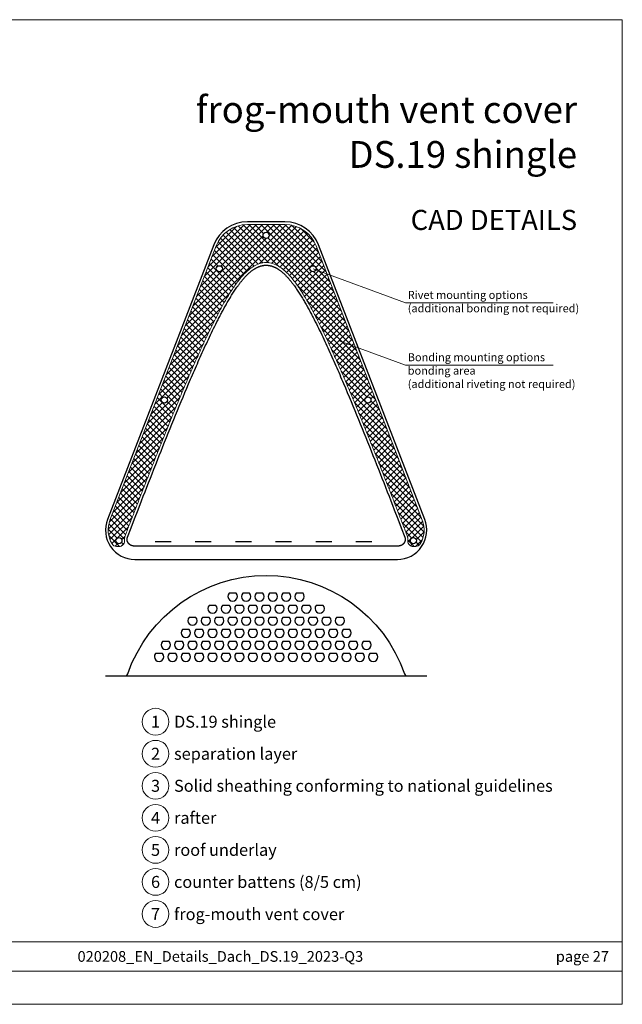
# Model space of a CAD drawing. Units: millimetres. Extents: x -19674 to 50359, y 0 to 4832.
# Drawn here: x 30193 to 30643, y 0 to 735 of the extents above; entities that cross this region are included whole.
import ezdxf
from ezdxf.enums import TextEntityAlignment as Align

# ---------------------------------------------------------------- set-up
doc = ezdxf.new("R2010")
doc.units = ezdxf.units.MM
doc.linetypes.add('Trennlage', pattern=[30, 12, -18])
for name, color, linetype, lineweight, true_color in [('01_PREFA-Dachprodukt', 7, 'Continuous', 25, 0xe1000f), ('06_Dichtung', 7, 'Continuous', 15, 0x8296a0), ('08_Bemassung', 7, 'Continuous', 5, 0x505f69), ('10_Blattrahmen', 7, 'Continuous', 20, 0x000000), ('99_Text_1_DE', 7, 'Continuous', 25, 0xe1000f), ('99_Text_3_DE', 7, 'Continuous', 5, 0x505f69)]:
    doc.layers.add(name, color=color, linetype=linetype, lineweight=lineweight, true_color=true_color)
doc.layers.add('99_Text_2_DE', color=7, linetype='Continuous')
doc.styles.add('Arial', font='arial.ttf')
doc.styles.add('PREFA_Standard', font='arial.ttf', dxfattribs={"height": 20})

# ---------------------------------------------------------------- blocks, each defined once
blk = doc.blocks.new('A$C303698f2')
at = {"layer": '10_Blattrahmen'}
for p, q in [((666.01, -440.96), (28.02, -440.96)), ((28.02, -455.06), (666.01, -455.06))]:
    blk.add_line(p, q, dxfattribs=at)
blk.add_lwpolyline([(666.01, -470.92), (666.01, 0), (0, 0), (0, -470.92)], close=True, dxfattribs=at)

msp = doc.modelspace()

# ---------------------------------------------------------------- hatches: boundary and pattern name
at = {"layer": '06_Dichtung'}
h = msp.add_hatch(dxfattribs=at)
h.set_pattern_fill('ANSI37', color=256, angle=-1e-14, style=0)
h.paths.add_polyline_path([(30414.211, 566.107, 0.3096697), (30390.899, 582.077), (30376.899, 582.077), (30362.899, 582.077, 0.3096697), (30339.587, 566.107), (30260.249, 361.301, 0.2328164), (30261.8, 343.702, 0.2621192), (30265.22, 341.777), (30267.115, 341.777, 0.4142138), (30271.115, 345.777), (30271.115, 346.077), (30271.073, 346.374), (30271.039, 346.875), (30271.043, 347.378), (30271.084, 347.878), (30271.161, 348.373), (30271.274, 348.86), (30271.408, 349.29), (30271.495, 349.524), (30271.882, 350.531), (30272.27, 351.539), (30272.657, 352.547), (30273.045, 353.554), (30273.432, 354.562), (30273.82, 355.569), (30274.208, 356.577), (30274.596, 357.584), (30274.984, 358.592), (30275.373, 359.599), (30275.761, 360.607), (30276.15, 361.614), (30276.539, 362.621), (30276.928, 363.628), (30277.317, 364.636), (30277.706, 365.643), (30278.095, 366.65), (30278.485, 367.657), (30278.875, 368.664), (30279.265, 369.671), (30279.655, 370.677), (30280.045, 371.684), (30280.436, 372.691), (30280.826, 373.698), (30281.217, 374.704), (30281.608, 375.711), (30282, 376.717), (30282.391, 377.724), (30282.783, 378.73), (30283.174, 379.737), (30283.566, 380.743), (30283.958, 381.749), (30284.351, 382.755), (30284.743, 383.761), (30285.136, 384.767), (30285.529, 385.773), (30285.922, 386.779), (30286.315, 387.785), (30286.709, 388.79), (30287.103, 389.796), (30287.497, 390.801), (30287.891, 391.807), (30288.285, 392.812), (30288.68, 393.817), (30289.075, 394.823), (30289.47, 395.828), (30289.865, 396.833), (30290.261, 397.838), (30290.656, 398.842), (30291.052, 399.847), (30291.448, 400.852), (30291.845, 401.856), (30292.241, 402.861), (30292.638, 403.865), (30293.035, 404.87), (30293.433, 405.874), (30293.83, 406.878), (30294.228, 407.882), (30294.626, 408.886), (30295.025, 409.89), (30295.423, 410.893), (30295.822, 411.897), (30296.222, 412.901), (30296.621, 413.904), (30297.021, 414.907), (30297.421, 415.91), (30297.822, 416.914), (30298.222, 417.916), (30298.624, 418.919), (30299.025, 419.922), (30299.427, 420.924), (30299.829, 421.927), (30300.231, 422.929), (30300.634, 423.931), (30301.038, 424.933), (30301.441, 425.935), (30301.845, 426.937), (30302.249, 427.938), (30302.654, 428.94), (30303.059, 429.941), (30303.465, 430.942), (30303.871, 431.943), (30304.277, 432.944), (30304.684, 433.945), (30305.091, 434.945), (30305.499, 435.945), (30305.907, 436.945), (30306.315, 437.945), (30306.724, 438.945), (30307.134, 439.945), (30307.544, 440.944), (30307.954, 441.943), (30308.365, 442.942), (30308.776, 443.941), (30309.188, 444.94), (30309.6, 445.938), (30310.013, 446.936), (30310.426, 447.934), (30310.84, 448.932), (30311.254, 449.93), (30311.669, 450.927), (30312.084, 451.925), (30312.5, 452.922), (30312.917, 453.918), (30313.334, 454.915), (30313.751, 455.911), (30314.169, 456.907), (30314.588, 457.903), (30315.007, 458.899), (30315.427, 459.894), (30315.847, 460.889), (30316.269, 461.884), (30316.69, 462.879), (30317.113, 463.873), (30317.536, 464.868), (30317.96, 465.862), (30318.385, 466.855), (30318.811, 467.848), (30319.238, 468.842), (30319.665, 469.834), (30320.093, 470.827), (30320.522, 471.819), (30320.952, 472.811), (30321.384, 473.802), (30321.816, 474.793), (30322.249, 475.784), (30322.683, 476.775), (30323.118, 477.765), (30323.554, 478.755), (30323.991, 479.744), (30324.43, 480.733), (30324.869, 481.722), (30325.31, 482.71), (30325.752, 483.698), (30326.195, 484.685), (30326.639, 485.673), (30327.084, 486.659), (30327.531, 487.646), (30327.979, 488.632), (30328.429, 489.617), (30328.88, 490.602), (30329.332, 491.587), (30329.785, 492.571), (30330.24, 493.554), (30330.697, 494.537), (30331.155, 495.52), (30331.614, 496.502), (30332.075, 497.483), (30332.538, 498.464), (30333.003, 499.444), (30333.469, 500.423), (30333.937, 501.402), (30334.408, 502.379), (30334.88, 503.356), (30335.355, 504.332), (30335.831, 505.307), (30336.31, 506.28), (30336.792, 507.253), (30337.276, 508.224), (30337.762, 509.195), (30338.251, 510.164), (30338.742, 511.132), (30339.236, 512.098), (30339.733, 513.063), (30340.232, 514.027), (30340.735, 514.989), (30341.24, 515.95), (30341.749, 516.909), (30342.26, 517.866), (30342.775, 518.822), (30343.294, 519.777), (30343.816, 520.73), (30344.342, 521.681), (30344.873, 522.63), (30345.408, 523.577), (30345.948, 524.522), (30346.494, 525.465), (30347.045, 526.405), (30347.602, 527.343), (30348.165, 528.279), (30348.734, 529.212), (30349.31, 530.142), (30349.892, 531.069), (30350.482, 531.994), (30351.08, 532.915), (30351.685, 533.833), (30352.299, 534.747), (30352.922, 535.658), (30353.554, 536.565), (30354.197, 537.465), (30354.851, 538.36), (30355.516, 539.247), (30356.194, 540.126), (30356.885, 540.996), (30357.589, 541.857), (30358.306, 542.707), (30359.039, 543.547), (30359.79, 544.376), (30360.562, 545.194), (30361.355, 545.998), (30362.172, 546.785), (30363.014, 547.553), (30363.883, 548.298), (30364.781, 549.019), (30365.71, 549.711), (30366.673, 550.371), (30367.671, 550.994), (30368.706, 551.571), (30369.778, 552.096), (30370.888, 552.561), (30372.038, 552.959), (30373.223, 553.281), (30374.431, 553.517), (30375.658, 553.661), (30376.899, 553.71), (30378.14, 553.661), (30379.366, 553.517), (30380.575, 553.281), (30381.76, 552.959), (30382.909, 552.561), (30384.02, 552.096), (30385.092, 551.571), (30386.126, 550.994), (30387.125, 550.371), (30388.087, 549.711), (30389.016, 549.019), (30389.914, 548.298), (30390.783, 547.553), (30391.626, 546.785), (30392.443, 545.998), (30393.236, 545.194), (30394.007, 544.376), (30394.758, 543.547), (30395.491, 542.707), (30396.209, 541.857), (30396.913, 540.996), (30397.603, 540.126), (30398.281, 539.247), (30398.946, 538.36), (30399.6, 537.465), (30400.243, 536.565), (30400.876, 535.658), (30401.498, 534.747), (30402.112, 533.833), (30402.718, 532.915), (30403.315, 531.994), (30403.905, 531.069), (30404.488, 530.142), (30405.063, 529.212), (30405.633, 528.279), (30406.196, 527.343), (30406.752, 526.405), (30407.303, 525.465), (30407.849, 524.522), (30408.389, 523.577), (30408.925, 522.63), (30409.455, 521.681), (30409.981, 520.73), (30410.504, 519.777), (30411.022, 518.822), (30411.537, 517.866), (30412.049, 516.909), (30412.557, 515.95), (30413.063, 514.989), (30413.565, 514.027), (30414.065, 513.063), (30414.561, 512.098), (30415.055, 511.132), (30415.547, 510.164), (30416.036, 509.195), (30416.522, 508.224), (30417.006, 507.253), (30417.487, 506.28), (30417.966, 505.307), (30418.443, 504.332), (30418.917, 503.356), (30419.39, 502.379), (30419.86, 501.402), (30420.328, 500.423), (30420.795, 499.444), (30421.259, 498.464), (30421.722, 497.483), (30422.183, 496.502), (30422.643, 495.52), (30423.101, 494.537), (30423.557, 493.554), (30424.012, 492.571), (30424.466, 491.587), (30424.918, 490.602), (30425.369, 489.617), (30425.818, 488.632), (30426.266, 487.646), (30426.713, 486.659), (30427.159, 485.673), (30427.603, 484.685), (30428.046, 483.698), (30428.488, 482.71), (30428.928, 481.722), (30429.368, 480.733), (30429.806, 479.744), (30430.244, 478.755), (30430.68, 477.765), (30431.115, 476.775), (30431.549, 475.784), (30431.982, 474.793), (30432.414, 473.802), (30432.845, 472.811), (30433.275, 471.819), (30433.704, 470.827), (30434.133, 469.834), (30434.56, 468.842), (30434.986, 467.848), (30435.412, 466.855), (30435.837, 465.862), (30436.261, 464.868), (30436.684, 463.873), (30437.107, 462.879), (30437.529, 461.884), (30437.95, 460.889), (30438.37, 459.894), (30438.79, 458.899), (30439.21, 457.903), (30439.628, 456.907), (30440.046, 455.911), (30440.464, 454.915), (30440.881, 453.918), (30441.297, 452.922), (30441.713, 451.925), (30442.128, 450.927), (30442.543, 449.93), (30442.958, 448.932), (30443.371, 447.934), (30443.785, 446.936), (30444.197, 445.938), (30444.61, 444.94), (30445.021, 443.941), (30445.433, 442.942), (30445.843, 441.943), (30446.254, 440.944), (30446.664, 439.945), (30447.073, 438.945), (30447.482, 437.945), (30447.891, 436.945), (30448.299, 435.945), (30448.706, 434.945), (30449.113, 433.945), (30449.52, 432.944), (30449.927, 431.943), (30450.333, 430.942), (30450.738, 429.941), (30451.143, 428.94), (30451.548, 427.938), (30451.952, 426.937), (30452.356, 425.935), (30452.76, 424.933), (30453.163, 423.931), (30453.566, 422.929), (30453.968, 421.927), (30454.371, 420.924), (30454.772, 419.922), (30455.174, 418.919), (30455.575, 417.916), (30455.976, 416.914), (30456.376, 415.91), (30456.776, 414.907), (30457.176, 413.904), (30457.576, 412.901), (30457.975, 411.897), (30458.374, 410.893), (30458.773, 409.89), (30459.171, 408.886), (30459.569, 407.882), (30459.967, 406.878), (30460.365, 405.874), (30460.762, 404.87), (30461.159, 403.865), (30461.556, 402.861), (30461.953, 401.856), (30462.349, 400.852), (30462.745, 399.847), (30463.141, 398.842), (30463.537, 397.838), (30463.932, 396.833), (30464.328, 395.828), (30464.723, 394.823), (30465.117, 393.817), (30465.512, 392.812), (30465.906, 391.807), (30466.301, 390.801), (30466.695, 389.796), (30467.088, 388.79), (30467.482, 387.785), (30467.875, 386.779), (30468.268, 385.773), (30468.661, 384.767), (30469.054, 383.761), (30469.447, 382.755), (30469.839, 381.749), (30470.231, 380.743), (30470.623, 379.737), (30471.015, 378.73), (30471.407, 377.724), (30471.798, 376.717), (30472.189, 375.711), (30472.58, 374.704), (30472.971, 373.698), (30473.362, 372.691), (30473.752, 371.684), (30474.142, 370.677), (30474.533, 369.671), (30474.923, 368.664), (30475.312, 367.657), (30475.702, 366.65), (30476.091, 365.643), (30476.481, 364.636), (30476.87, 363.628), (30477.259, 362.621), (30477.648, 361.614), (30478.036, 360.607), (30478.425, 359.599), (30478.813, 358.592), (30479.201, 357.584), (30479.59, 356.577), (30479.977, 355.569), (30480.365, 354.562), (30480.753, 353.554), (30481.14, 352.547), (30481.528, 351.539), (30481.915, 350.531), (30482.381, 349.317), (30482.523, 348.86), (30482.636, 348.373), (30482.714, 347.878), (30482.754, 347.378), (30482.758, 346.875), (30482.725, 346.374), (30482.682, 346.077), (30482.682, 345.777, 0.4142138), (30486.682, 341.777), (30488.578, 341.777, 0.2621192), (30491.997, 343.702, 0.2328164), (30493.548, 361.301)])
h.paths.add_polyline_path([(30374.599, 574.077, -1), (30379.199, 574.077, -1)], flags=16)
h.paths.add_polyline_path([(30344.199, 549.077, -1), (30339.599, 549.077, -1)], flags=16)
h.paths.add_polyline_path([(30414.199, 549.077, -1), (30409.599, 549.077, -1)], flags=16)
h.paths.add_polyline_path([(30303.199, 451.077, -1), (30298.599, 451.077, -1)], flags=16)
h.paths.add_polyline_path([(30455.199, 451.077, -1), (30450.599, 451.077, -1)], flags=16)
h.paths.add_polyline_path([(30269.199, 346.077, -1), (30264.599, 346.077, -1)], flags=16)
h.paths.add_polyline_path([(30489.199, 346.077, -1), (30484.599, 346.077, -1)], flags=16)

# ---------------------------------------------------------------- linework, layer by layer
at = {"layer": '01_PREFA-Dachprodukt', "linetype": 'Trennlage'}
msp.add_line((30293.899, 345.433), (30459.899, 345.433), dxfattribs=at)
at = {"layer": '01_PREFA-Dachprodukt'}
msp.add_line((30256.899, 245.105), (30496.899, 245.105), dxfattribs=at)
for points in [[(30362.899, 584.077, 0.3096697), (30337.722, 566.83), (30258.384, 362.024, 0.5271026), (30278.899, 332.077), (30474.899, 332.077, 0.5271026), (30495.413, 362.024), (30416.076, 566.83, 0.3096697), (30390.899, 584.077)], [(30349.365, 306.82, 2.333868), (30354.433, 306.82)], [(30359.365, 306.82, 2.333868), (30364.433, 306.82)], [(30369.365, 306.82, 2.333868), (30374.433, 306.82)], [(30379.365, 306.82, 2.333868), (30384.433, 306.82)], [(30389.365, 306.82, 2.333868), (30394.433, 306.82)], [(30399.365, 306.82, 2.333868), (30404.433, 306.82)], [(30334.365, 297.82, 2.333868), (30339.433, 297.82)], [(30344.365, 297.82, 2.333868), (30349.433, 297.82)], [(30354.365, 297.82, 2.333868), (30359.433, 297.82)], [(30364.365, 297.82, 2.333868), (30369.433, 297.82)], [(30374.365, 297.82, 2.333868), (30379.433, 297.82)], [(30384.365, 297.82, 2.333868), (30389.433, 297.82)], [(30394.365, 297.82, 2.333868), (30399.433, 297.82)], [(30404.365, 297.82, 2.333868), (30409.433, 297.82)], [(30414.365, 297.82, 2.333868), (30419.433, 297.82)], [(30319.365, 288.82, 2.333868), (30324.433, 288.82)], [(30329.365, 288.82, 2.333868), (30334.433, 288.82)], [(30339.365, 288.82, 2.333868), (30344.433, 288.82)], [(30349.365, 288.82, 2.333868), (30354.433, 288.82)], [(30359.365, 288.82, 2.333868), (30364.433, 288.82)], [(30369.365, 288.82, 2.333868), (30374.433, 288.82)], [(30379.365, 288.82, 2.333868), (30384.433, 288.82)], [(30389.365, 288.82, 2.333868), (30394.433, 288.82)], [(30399.365, 288.82, 2.333868), (30404.433, 288.82)], [(30409.365, 288.82, 2.333868), (30414.433, 288.82)], [(30419.365, 288.82, 2.333868), (30424.433, 288.82)], [(30429.365, 288.82, 2.333868), (30434.433, 288.82)], [(30314.365, 279.82, 2.333868), (30319.433, 279.82)], [(30324.365, 279.82, 2.333868), (30329.433, 279.82)], [(30334.365, 279.82, 2.333868), (30339.433, 279.82)], [(30344.365, 279.82, 2.333868), (30349.433, 279.82)], [(30354.365, 279.82, 2.333868), (30359.433, 279.82)], [(30364.365, 279.82, 2.333868), (30369.433, 279.82)], [(30374.365, 279.82, 2.333868), (30379.433, 279.82)], [(30384.365, 279.82, 2.333868), (30389.433, 279.82)], [(30394.365, 279.82, 2.333868), (30399.433, 279.82)], [(30404.365, 279.82, 2.333868), (30409.433, 279.82)], [(30414.365, 279.82, 2.333868), (30419.433, 279.82)], [(30424.365, 279.82, 2.333868), (30429.433, 279.82)], [(30434.365, 279.82, 2.333868), (30439.433, 279.82)], [(30299.365, 270.82, 2.333868), (30304.433, 270.82)], [(30309.365, 270.82, 2.333868), (30314.433, 270.82)], [(30319.365, 270.82, 2.333868), (30324.433, 270.82)], [(30329.365, 270.82, 2.333868), (30334.433, 270.82)], [(30339.365, 270.82, 2.333868), (30344.433, 270.82)], [(30349.365, 270.82, 2.333868), (30354.433, 270.82)], [(30359.365, 270.82, 2.333868), (30364.433, 270.82)], [(30369.365, 270.82, 2.333868), (30374.433, 270.82)], [(30379.365, 270.82, 2.333868), (30384.433, 270.82)], [(30389.365, 270.82, 2.333868), (30394.433, 270.82)], [(30399.365, 270.82, 2.333868), (30404.433, 270.82)], [(30409.365, 270.82, 2.333868), (30414.433, 270.82)], [(30419.365, 270.82, 2.333868), (30424.433, 270.82)], [(30429.365, 270.82, 2.333868), (30434.433, 270.82)], [(30439.365, 270.82, 2.333868), (30444.433, 270.82)], [(30449.365, 270.82, 2.333868), (30454.433, 270.82)], [(30294.365, 261.82, 2.333868), (30299.433, 261.82)], [(30304.365, 261.82, 2.333868), (30309.433, 261.82)], [(30314.365, 261.82, 2.333868), (30319.433, 261.82)], [(30324.365, 261.82, 2.333868), (30329.433, 261.82)], [(30334.365, 261.82, 2.333868), (30339.433, 261.82)], [(30344.365, 261.82, 2.333868), (30349.433, 261.82)], [(30354.365, 261.82, 2.333868), (30359.433, 261.82)], [(30364.365, 261.82, 2.333868), (30369.433, 261.82)], [(30374.365, 261.82, 2.333868), (30379.433, 261.82)], [(30384.365, 261.82, 2.333868), (30389.433, 261.82)], [(30394.365, 261.82, 2.333868), (30399.433, 261.82)], [(30404.365, 261.82, 2.333868), (30409.433, 261.82)], [(30414.365, 261.82, 2.333868), (30419.433, 261.82)], [(30424.365, 261.82, 2.333868), (30429.433, 261.82)], [(30434.365, 261.82, 2.333868), (30439.433, 261.82)], [(30444.365, 261.82, 2.333868), (30449.433, 261.82)], [(30454.365, 261.82, 2.333868), (30459.433, 261.82)]]:
    msp.add_lwpolyline(points, format="xyb", close=True, dxfattribs=at)
msp.add_lwpolyline([(30475.539, 342.077), (30474.667, 342.077), (30279.13, 342.077), (30278.258, 342.077), (30278.182, 342.077), (30278.106, 342.079), (30278.029, 342.082), (30277.953, 342.085), (30277.877, 342.09), (30277.801, 342.096), (30277.725, 342.103), (30277.648, 342.111), (30277.572, 342.12), (30277.496, 342.13), (30277.421, 342.142), (30277.345, 342.154), (30277.269, 342.167), (30277.194, 342.182), (30277.119, 342.197), (30277.044, 342.214), (30276.97, 342.231), (30276.895, 342.25), (30276.822, 342.269), (30276.748, 342.29), (30276.675, 342.312), (30276.602, 342.335), (30276.529, 342.358), (30276.457, 342.383), (30276.385, 342.409), (30276.314, 342.436), (30276.243, 342.464), (30276.172, 342.493), (30276.102, 342.523), (30276.032, 342.554), (30275.962, 342.586), (30275.893, 342.619), (30275.824, 342.653), (30275.756, 342.688), (30275.689, 342.724), (30275.622, 342.761), (30275.555, 342.799), (30275.489, 342.838), (30275.423, 342.877), (30275.359, 342.918), (30275.294, 342.96), (30275.231, 343.003), (30275.168, 343.046), (30275.105, 343.091), (30275.044, 343.137), (30274.983, 343.183), (30274.923, 343.23), (30274.863, 343.278), (30274.805, 343.327), (30274.747, 343.376), (30274.69, 343.427), (30274.633, 343.478), (30274.578, 343.531), (30274.523, 343.584), (30274.469, 343.638), (30274.415, 343.692), (30274.363, 343.748), (30274.311, 343.804), (30274.26, 343.862), (30274.21, 343.92), (30274.161, 343.979), (30274.113, 344.038), (30274.065, 344.099), (30274.019, 344.16), (30273.973, 344.222), (30273.929, 344.284), (30273.885, 344.347), (30273.843, 344.411), (30273.801, 344.475), (30273.761, 344.54), (30273.721, 344.606), (30273.683, 344.672), (30273.645, 344.739), (30273.609, 344.806), (30273.574, 344.874), (30273.539, 344.942), (30273.506, 345.011), (30273.474, 345.08), (30273.443, 345.15), (30273.413, 345.22), (30273.384, 345.291), (30273.357, 345.362), (30273.33, 345.433), (30273.305, 345.506), (30273.28, 345.578), (30273.257, 345.651), (30273.235, 345.724), (30273.214, 345.798), (30273.195, 345.872), (30273.176, 345.947), (30273.159, 346.021), (30273.143, 346.096), (30273.128, 346.171), (30273.114, 346.247), (30273.101, 346.322), (30273.09, 346.398), (30273.079, 346.474), (30273.07, 346.55), (30273.062, 346.626), (30273.056, 346.703), (30273.05, 346.779), (30273.046, 346.855), (30273.043, 346.932), (30273.041, 347.008), (30273.041, 347.085), (30273.042, 347.161), (30273.044, 347.237), (30273.047, 347.314), (30273.051, 347.39), (30273.057, 347.467), (30273.064, 347.543), (30273.072, 347.619), (30273.081, 347.695), (30273.092, 347.771), (30273.104, 347.847), (30273.117, 347.923), (30273.131, 347.998), (30273.146, 348.074), (30273.163, 348.149), (30273.18, 348.223), (30273.199, 348.298), (30273.219, 348.372), (30273.24, 348.445), (30273.262, 348.518), (30273.286, 348.591), (30273.31, 348.663), (30273.336, 348.735), (30273.362, 348.807), (30275.964, 355.572), (30278.572, 362.336), (30281.187, 369.097), (30283.81, 375.856), (30285.125, 379.234), (30286.441, 382.612), (30287.76, 385.988), (30289.081, 389.364), (30290.405, 392.739), (30291.731, 396.113), (30293.059, 399.485), (30294.39, 402.857), (30295.724, 406.228), (30297.06, 409.597), (30298.4, 412.965), (30299.743, 416.332), (30301.09, 419.697), (30302.44, 423.061), (30303.794, 426.423), (30305.153, 429.783), (30306.516, 433.141), (30307.884, 436.497), (30309.257, 439.851), (30310.635, 443.203), (30312.019, 446.553), (30313.408, 449.9), (30314.803, 453.245), (30316.204, 456.587), (30317.611, 459.926), (30319.026, 463.261), (30319.737, 464.928), (30320.449, 466.594), (30321.164, 468.259), (30321.881, 469.923), (30322.601, 471.586), (30323.323, 473.247), (30324.048, 474.908), (30324.776, 476.568), (30325.507, 478.227), (30326.241, 479.884), (30326.978, 481.541), (30327.718, 483.196), (30328.462, 484.85), (30329.209, 486.502), (30329.96, 488.154), (30330.714, 489.804), (30331.472, 491.452), (30332.234, 493.1), (30333, 494.745), (30333.771, 496.389), (30334.545, 498.03), (30335.325, 499.669), (30336.11, 501.305), (30336.901, 502.938), (30337.697, 504.568), (30338.5, 506.195), (30339.309, 507.819), (30340.125, 509.438), (30340.948, 511.054), (30341.363, 511.86), (30341.779, 512.665), (30342.197, 513.469), (30342.618, 514.272), (30343.04, 515.074), (30343.464, 515.874), (30343.891, 516.674), (30344.319, 517.472), (30344.75, 518.268), (30345.183, 519.063), (30345.619, 519.857), (30346.057, 520.649), (30346.498, 521.44), (30346.943, 522.228), (30347.39, 523.015), (30347.841, 523.801), (30348.296, 524.584), (30348.754, 525.365), (30349.216, 526.145), (30349.682, 526.922), (30350.152, 527.697), (30350.626, 528.47), (30351.105, 529.241), (30351.589, 530.009), (30352.077, 530.775), (30352.571, 531.539), (30353.069, 532.3), (30353.573, 533.058), (30354.082, 533.813), (30354.597, 534.565), (30355.118, 535.312), (30355.646, 536.054), (30355.912, 536.423), (30356.18, 536.791), (30356.45, 537.158), (30356.721, 537.523), (30356.995, 537.886), (30357.27, 538.248), (30357.547, 538.608), (30357.827, 538.967), (30358.108, 539.324), (30358.391, 539.678), (30358.677, 540.032), (30358.964, 540.383), (30359.254, 540.732), (30359.546, 541.079), (30359.841, 541.424), (30360.137, 541.767), (30360.436, 542.107), (30360.738, 542.446), (30361.043, 542.782), (30361.35, 543.116), (30361.66, 543.447), (30361.973, 543.776), (30362.289, 544.102), (30362.609, 544.424), (30362.932, 544.743), (30363.258, 545.059), (30363.588, 545.371), (30363.921, 545.679), (30364.259, 545.983), (30364.6, 546.283), (30364.945, 546.578), (30365.294, 546.869), (30365.647, 547.155), (30366.004, 547.436), (30366.366, 547.712), (30366.732, 547.982), (30367.103, 548.247), (30367.478, 548.505), (30367.858, 548.756), (30368.242, 549.001), (30368.436, 549.12), (30368.63, 549.237), (30368.826, 549.353), (30369.023, 549.466), (30369.222, 549.577), (30369.421, 549.686), (30369.621, 549.793), (30369.823, 549.897), (30370.026, 549.999), (30370.23, 550.099), (30370.435, 550.196), (30370.641, 550.291), (30370.848, 550.383), (30371.057, 550.473), (30371.267, 550.56), (30371.478, 550.645), (30371.69, 550.726), (30371.903, 550.805), (30372.118, 550.881), (30372.334, 550.954), (30372.551, 551.024), (30372.769, 551.091), (30372.988, 551.155), (30373.208, 551.216), (30373.429, 551.273), (30373.65, 551.327), (30373.872, 551.377), (30374.094, 551.424), (30374.318, 551.468), (30374.541, 551.508), (30374.766, 551.545), (30374.99, 551.578), (30375.216, 551.607), (30375.441, 551.633), (30375.667, 551.655), (30375.894, 551.674), (30376.121, 551.688), (30376.348, 551.699), (30376.575, 551.707), (30376.803, 551.71), (30377.031, 551.71), (30377.259, 551.706), (30377.487, 551.697), (30377.715, 551.686), (30377.943, 551.67), (30378.171, 551.65), (30378.399, 551.627), (30378.626, 551.601), (30378.853, 551.57), (30379.079, 551.536), (30379.304, 551.499), (30379.529, 551.458), (30379.753, 551.413), (30379.977, 551.366), (30380.199, 551.314), (30380.42, 551.26), (30380.641, 551.202), (30380.86, 551.141), (30381.077, 551.076), (30381.294, 551.009), (30381.51, 550.938), (30381.725, 550.865), (30381.939, 550.788), (30382.151, 550.709), (30382.363, 550.627), (30382.574, 550.542), (30382.783, 550.454), (30382.992, 550.364), (30383.2, 550.27), (30383.406, 550.175), (30383.611, 550.077), (30383.816, 549.976), (30384.019, 549.873), (30384.221, 549.768), (30384.422, 549.66), (30384.622, 549.55), (30384.821, 549.438), (30385.018, 549.324), (30385.215, 549.208), (30385.41, 549.09), (30385.605, 548.969), (30385.798, 548.847), (30386.18, 548.598), (30386.558, 548.341), (30386.932, 548.078), (30387.3, 547.81), (30387.663, 547.536), (30388.022, 547.258), (30388.376, 546.974), (30388.726, 546.686), (30389.071, 546.394), (30389.413, 546.097), (30389.75, 545.796), (30390.083, 545.491), (30390.413, 545.182), (30390.739, 544.869), (30391.061, 544.553), (30391.38, 544.233), (30391.696, 543.91), (30392.009, 543.584), (30392.319, 543.255), (30392.626, 542.923), (30392.931, 542.589), (30393.232, 542.252), (30393.532, 541.913), (30393.829, 541.572), (30394.124, 541.228), (30394.417, 540.882), (30394.708, 540.534), (30394.996, 540.184), (30395.282, 539.832), (30395.567, 539.478), (30395.849, 539.122), (30396.129, 538.764), (30396.408, 538.404), (30396.684, 538.043), (30396.959, 537.679), (30397.232, 537.315), (30397.503, 536.948), (30397.773, 536.58), (30398.04, 536.21), (30398.571, 535.466), (30399.096, 534.717), (30399.614, 533.962), (30400.128, 533.203), (30400.636, 532.44), (30401.139, 531.673), (30401.638, 530.903), (30402.131, 530.131), (30402.619, 529.357), (30403.102, 528.581), (30403.581, 527.803), (30404.055, 527.023), (30404.524, 526.241), (30404.99, 525.457), (30405.451, 524.672), (30405.908, 523.885), (30406.362, 523.097), (30406.812, 522.306), (30407.258, 521.515), (30407.701, 520.722), (30408.141, 519.928), (30408.578, 519.133), (30409.012, 518.336), (30409.443, 517.539), (30409.872, 516.74), (30410.298, 515.941), (30410.723, 515.14), (30411.144, 514.339), (30411.564, 513.537), (30411.982, 512.734), (30412.812, 511.125), (30413.634, 509.512), (30414.448, 507.896), (30415.256, 506.277), (30416.057, 504.654), (30416.851, 503.028), (30417.64, 501.4), (30418.423, 499.769), (30419.201, 498.135), (30419.974, 496.5), (30420.742, 494.862), (30421.506, 493.222), (30422.266, 491.581), (30423.022, 489.938), (30423.775, 488.293), (30424.524, 486.646), (30425.269, 484.998), (30426.011, 483.348), (30426.749, 481.697), (30427.485, 480.044), (30428.217, 478.39), (30428.947, 476.734), (30429.673, 475.077), (30430.397, 473.419), (30431.119, 471.759), (30431.838, 470.099), (30432.554, 468.437), (30433.269, 466.773), (30433.981, 465.109), (30434.691, 463.444), (30436.106, 460.11), (30437.515, 456.773), (30438.917, 453.431), (30440.313, 450.086), (30441.704, 446.738), (30443.089, 443.386), (30444.468, 440.031), (30445.843, 436.673), (30447.213, 433.312), (30448.578, 429.948), (30449.939, 426.582), (30451.296, 423.214), (30452.649, 419.843), (30453.999, 416.47), (30455.345, 413.095), (30456.688, 409.718), (30458.028, 406.34), (30459.366, 402.96), (30460.701, 399.579), (30462.034, 396.197), (30463.363, 392.814), (30464.691, 389.43), (30466.015, 386.045), (30467.337, 382.66), (30468.657, 379.275), (30469.975, 375.889), (30471.29, 372.503), (30472.603, 369.117), (30475.222, 362.345), (30477.832, 355.574), (30480.435, 348.807), (30480.462, 348.735), (30480.487, 348.664), (30480.512, 348.591), (30480.535, 348.519), (30480.557, 348.445), (30480.578, 348.372), (30480.598, 348.298), (30480.617, 348.224), (30480.635, 348.149), (30480.651, 348.074), (30480.667, 347.999), (30480.681, 347.923), (30480.694, 347.848), (30480.705, 347.772), (30480.716, 347.696), (30480.725, 347.62), (30480.733, 347.544), (30480.74, 347.468), (30480.746, 347.391), (30480.751, 347.315), (30480.754, 347.239), (30480.756, 347.163), (30480.757, 347.086), (30480.756, 347.01), (30480.754, 346.934), (30480.751, 346.858), (30480.747, 346.781), (30480.742, 346.705), (30480.735, 346.629), (30480.728, 346.553), (30480.719, 346.477), (30480.708, 346.401), (30480.697, 346.325), (30480.684, 346.249), (30480.671, 346.174), (30480.656, 346.099), (30480.64, 346.024), (30480.622, 345.949), (30480.604, 345.875), (30480.584, 345.801), (30480.563, 345.727), (30480.541, 345.654), (30480.518, 345.581), (30480.494, 345.508), (30480.468, 345.436), (30480.442, 345.365), (30480.414, 345.294), (30480.386, 345.223), (30480.356, 345.153), (30480.325, 345.083), (30480.293, 345.014), (30480.26, 344.945), (30480.226, 344.877), (30480.19, 344.809), (30480.154, 344.742), (30480.116, 344.675), (30480.078, 344.608), (30480.038, 344.543), (30479.998, 344.477), (30479.956, 344.413), (30479.913, 344.349), (30479.87, 344.286), (30479.825, 344.223), (30479.78, 344.161), (30479.733, 344.1), (30479.686, 344.04), (30479.638, 343.981), (30479.589, 343.922), (30479.539, 343.864), (30479.488, 343.807), (30479.437, 343.751), (30479.385, 343.695), (30479.331, 343.64), (30479.277, 343.586), (30479.223, 343.533), (30479.167, 343.481), (30479.111, 343.43), (30479.053, 343.379), (30478.995, 343.329), (30478.937, 343.28), (30478.877, 343.232), (30478.817, 343.184), (30478.756, 343.138), (30478.694, 343.093), (30478.632, 343.048), (30478.569, 343.004), (30478.506, 342.962), (30478.441, 342.92), (30478.377, 342.879), (30478.311, 342.839), (30478.245, 342.8), (30478.179, 342.762), (30478.112, 342.725), (30478.044, 342.689), (30477.976, 342.654), (30477.908, 342.62), (30477.839, 342.587), (30477.769, 342.555), (30477.699, 342.524), (30477.629, 342.494), (30477.558, 342.465), (30477.487, 342.437), (30477.415, 342.41), (30477.343, 342.384), (30477.271, 342.359), (30477.198, 342.335), (30477.125, 342.313), (30477.052, 342.291), (30476.978, 342.27), (30476.904, 342.25), (30476.829, 342.232), (30476.755, 342.214), (30476.68, 342.197), (30476.604, 342.182), (30476.529, 342.167), (30476.453, 342.154), (30476.378, 342.142), (30476.302, 342.13), (30476.226, 342.12), (30476.149, 342.111), (30476.073, 342.103), (30475.997, 342.096), (30475.921, 342.09), (30475.844, 342.085), (30475.768, 342.082), (30475.692, 342.079), (30475.616, 342.077)], close=True, dxfattribs=at)
msp.add_lwpolyline([(30271.258, 245.105, 0.3188805), (30273.524, 246.714, -0.7099523), (30480.274, 246.714, 0.3188805), (30482.54, 245.105)], format="xyb", dxfattribs=at)
for centre in [(30376.899, 574.077), (30341.899, 549.077), (30411.899, 549.077), (30300.899, 451.077), (30452.899, 451.077), (30266.899, 346.077), (30486.899, 346.077)]:
    msp.add_circle(centre, 2.3, dxfattribs=at)
at = {"layer": '06_Dichtung', "ltscale": 15.797015}
msp.add_lwpolyline([(30376.899, 582.077), (30390.899, 582.077, -0.3096697), (30414.211, 566.107), (30493.548, 361.301, -0.2328165), (30491.997, 343.702, -0.2621192), (30488.578, 341.777), (30486.682, 341.777, -0.4142138), (30482.682, 345.777), (30482.682, 346.077), (30482.696, 346.176), (30482.709, 346.275), (30482.72, 346.374), (30482.73, 346.474), (30482.738, 346.574), (30482.745, 346.674), (30482.75, 346.774), (30482.754, 346.874), (30482.756, 346.975), (30482.757, 347.076), (30482.756, 347.176), (30482.754, 347.277), (30482.75, 347.378), (30482.745, 347.478), (30482.738, 347.578), (30482.73, 347.679), (30482.72, 347.778), (30482.709, 347.878), (30482.697, 347.977), (30482.683, 348.076), (30482.667, 348.175), (30482.65, 348.274), (30482.632, 348.372), (30482.612, 348.47), (30482.591, 348.568), (30482.569, 348.665), (30482.545, 348.762), (30482.519, 348.859), (30482.492, 348.955), (30482.464, 349.051), (30482.434, 349.146), (30482.403, 349.241), (30482.371, 349.336), (30482.337, 349.43), (30482.302, 349.524), (30481.915, 350.531), (30481.528, 351.539), (30481.14, 352.547), (30480.753, 353.554), (30480.365, 354.562), (30479.977, 355.569), (30479.59, 356.577), (30479.201, 357.584), (30478.813, 358.592), (30478.425, 359.599), (30478.036, 360.607), (30477.648, 361.614), (30477.259, 362.621), (30476.87, 363.628), (30476.481, 364.636), (30476.091, 365.643), (30475.702, 366.65), (30475.312, 367.657), (30474.923, 368.664), (30474.533, 369.671), (30474.142, 370.677), (30473.752, 371.684), (30473.362, 372.691), (30472.971, 373.698), (30472.58, 374.704), (30472.189, 375.711), (30471.798, 376.717), (30471.407, 377.724), (30471.015, 378.73), (30470.623, 379.737), (30470.231, 380.743), (30469.839, 381.749), (30469.447, 382.755), (30469.054, 383.761), (30468.661, 384.767), (30468.268, 385.773), (30467.875, 386.779), (30467.482, 387.785), (30467.088, 388.79), (30466.695, 389.796), (30466.301, 390.801), (30465.906, 391.807), (30465.512, 392.812), (30465.117, 393.817), (30464.723, 394.823), (30464.328, 395.828), (30463.932, 396.833), (30463.537, 397.838), (30463.141, 398.842), (30462.745, 399.847), (30462.349, 400.852), (30461.953, 401.856), (30461.556, 402.861), (30461.159, 403.865), (30460.762, 404.87), (30460.365, 405.874), (30459.967, 406.878), (30459.569, 407.882), (30459.171, 408.886), (30458.773, 409.89), (30458.374, 410.893), (30457.975, 411.897), (30457.576, 412.901), (30457.176, 413.904), (30456.776, 414.907), (30456.376, 415.91), (30455.976, 416.914), (30455.575, 417.916), (30455.174, 418.919), (30454.772, 419.922), (30454.371, 420.924), (30453.968, 421.927), (30453.566, 422.929), (30453.163, 423.931), (30452.76, 424.933), (30452.356, 425.935), (30451.952, 426.937), (30451.548, 427.938), (30451.143, 428.94), (30450.738, 429.941), (30450.333, 430.942), (30449.927, 431.943), (30449.52, 432.944), (30449.113, 433.945), (30448.706, 434.945), (30448.299, 435.945), (30447.891, 436.945), (30447.482, 437.945), (30447.073, 438.945), (30446.664, 439.945), (30446.254, 440.944), (30445.843, 441.943), (30445.433, 442.942), (30445.021, 443.941), (30444.61, 444.94), (30444.197, 445.938), (30443.785, 446.936), (30443.371, 447.934), (30442.958, 448.932), (30442.543, 449.93), (30442.128, 450.927), (30441.713, 451.925), (30441.297, 452.922), (30440.881, 453.918), (30440.464, 454.915), (30440.046, 455.911), (30439.628, 456.907), (30439.21, 457.903), (30438.79, 458.899), (30438.37, 459.894), (30437.95, 460.889), (30437.529, 461.884), (30437.107, 462.879), (30436.684, 463.873), (30436.261, 464.868), (30435.837, 465.862), (30435.412, 466.855), (30434.986, 467.848), (30434.56, 468.842), (30434.133, 469.834), (30433.704, 470.827), (30433.275, 471.819), (30432.845, 472.811), (30432.414, 473.802), (30431.982, 474.793), (30431.549, 475.784), (30431.115, 476.775), (30430.68, 477.765), (30430.244, 478.755), (30429.806, 479.744), (30429.368, 480.733), (30428.928, 481.722), (30428.488, 482.71), (30428.046, 483.698), (30427.603, 484.685), (30427.159, 485.673), (30426.713, 486.659), (30426.266, 487.646), (30425.818, 488.632), (30425.369, 489.617), (30424.918, 490.602), (30424.466, 491.587), (30424.012, 492.571), (30423.557, 493.554), (30423.101, 494.537), (30422.643, 495.52), (30422.183, 496.502), (30421.722, 497.483), (30421.259, 498.464), (30420.795, 499.444), (30420.328, 500.423), (30419.86, 501.402), (30419.39, 502.379), (30418.917, 503.356), (30418.443, 504.332), (30417.966, 505.307), (30417.487, 506.28), (30417.006, 507.253), (30416.522, 508.224), (30416.036, 509.195), (30415.547, 510.164), (30415.055, 511.132), (30414.561, 512.098), (30414.065, 513.063), (30413.565, 514.027), (30413.063, 514.989), (30412.557, 515.95), (30412.049, 516.909), (30411.537, 517.866), (30411.022, 518.822), (30410.504, 519.777), (30409.981, 520.73), (30409.455, 521.681), (30408.925, 522.63), (30408.389, 523.577), (30407.849, 524.522), (30407.303, 525.465), (30406.752, 526.405), (30406.196, 527.343), (30405.633, 528.279), (30405.063, 529.212), (30404.488, 530.142), (30403.905, 531.069), (30403.315, 531.994), (30402.718, 532.915), (30402.112, 533.833), (30401.498, 534.747), (30400.876, 535.658), (30400.243, 536.565), (30399.6, 537.465), (30398.946, 538.36), (30398.281, 539.247), (30397.603, 540.126), (30396.913, 540.996), (30396.209, 541.857), (30395.491, 542.707), (30394.758, 543.547), (30394.007, 544.376), (30393.236, 545.194), (30392.443, 545.998), (30391.626, 546.785), (30390.783, 547.553), (30389.914, 548.298), (30389.016, 549.019), (30388.087, 549.711), (30387.125, 550.371), (30386.126, 550.994), (30385.092, 551.571), (30384.02, 552.096), (30382.909, 552.561), (30381.76, 552.959), (30380.575, 553.281), (30379.366, 553.517), (30378.14, 553.661), (30376.899, 553.71), (30375.658, 553.661), (30374.431, 553.517), (30373.223, 553.281), (30372.038, 552.959), (30370.888, 552.561), (30369.778, 552.096), (30368.706, 551.571), (30367.671, 550.994), (30366.673, 550.371), (30365.71, 549.711), (30364.781, 549.019), (30363.883, 548.298), (30363.014, 547.553), (30362.172, 546.785), (30361.355, 545.998), (30360.562, 545.194), (30359.79, 544.376), (30359.039, 543.547), (30358.306, 542.707), (30357.589, 541.857), (30356.885, 540.996), (30356.194, 540.126), (30355.516, 539.247), (30354.851, 538.36), (30354.197, 537.465), (30353.554, 536.565), (30352.922, 535.658), (30352.299, 534.747), (30351.685, 533.833), (30351.08, 532.915), (30350.482, 531.994), (30349.892, 531.069), (30349.31, 530.142), (30348.734, 529.212), (30348.165, 528.279), (30347.602, 527.343), (30347.045, 526.405), (30346.494, 525.465), (30345.948, 524.522), (30345.408, 523.577), (30344.873, 522.63), (30344.342, 521.681), (30343.816, 520.73), (30343.294, 519.777), (30342.775, 518.822), (30342.26, 517.866), (30341.749, 516.909), (30341.24, 515.95), (30340.735, 514.989), (30340.232, 514.027), (30339.733, 513.063), (30339.236, 512.098), (30338.742, 511.132), (30338.251, 510.164), (30337.762, 509.195), (30337.276, 508.224), (30336.792, 507.253), (30336.31, 506.28), (30335.831, 505.307), (30335.355, 504.332), (30334.88, 503.356), (30334.408, 502.379), (30333.937, 501.402), (30333.469, 500.423), (30333.003, 499.444), (30332.538, 498.464), (30332.075, 497.483), (30331.614, 496.502), (30331.155, 495.52), (30330.697, 494.537), (30330.24, 493.554), (30329.785, 492.571), (30329.332, 491.587), (30328.88, 490.602), (30328.429, 489.617), (30327.979, 488.632), (30327.531, 487.646), (30327.084, 486.659), (30326.639, 485.673), (30326.195, 484.685), (30325.752, 483.698), (30325.31, 482.71), (30324.869, 481.722), (30324.43, 480.733), (30323.991, 479.744), (30323.554, 478.755), (30323.118, 477.765), (30322.683, 476.775), (30322.249, 475.784), (30321.816, 474.793), (30321.384, 473.802), (30320.952, 472.811), (30320.522, 471.819), (30320.093, 470.827), (30319.665, 469.834), (30319.238, 468.842), (30318.811, 467.848), (30318.385, 466.855), (30317.96, 465.862), (30317.536, 464.868), (30317.113, 463.873), (30316.69, 462.879), (30316.269, 461.884), (30315.847, 460.889), (30315.427, 459.894), (30315.007, 458.899), (30314.588, 457.903), (30314.169, 456.907), (30313.751, 455.911), (30313.334, 454.915), (30312.917, 453.918), (30312.5, 452.922), (30312.084, 451.925), (30311.669, 450.927), (30311.254, 449.93), (30310.84, 448.932), (30310.426, 447.934), (30310.013, 446.936), (30309.6, 445.938), (30309.188, 444.94), (30308.776, 443.941), (30308.365, 442.942), (30307.954, 441.943), (30307.544, 440.944), (30307.134, 439.945), (30306.724, 438.945), (30306.315, 437.945), (30305.907, 436.945), (30305.499, 435.945), (30305.091, 434.945), (30304.684, 433.945), (30304.277, 432.944), (30303.871, 431.943), (30303.465, 430.942), (30303.059, 429.941), (30302.654, 428.94), (30302.249, 427.938), (30301.845, 426.937), (30301.441, 425.935), (30301.038, 424.933), (30300.634, 423.931), (30300.231, 422.929), (30299.829, 421.927), (30299.427, 420.924), (30299.025, 419.922), (30298.624, 418.919), (30298.222, 417.916), (30297.822, 416.914), (30297.421, 415.91), (30297.021, 414.907), (30296.621, 413.904), (30296.222, 412.901), (30295.822, 411.897), (30295.423, 410.893), (30295.025, 409.89), (30294.626, 408.886), (30294.228, 407.882), (30293.83, 406.878), (30293.433, 405.874), (30293.035, 404.87), (30292.638, 403.865), (30292.241, 402.861), (30291.845, 401.856), (30291.448, 400.852), (30291.052, 399.847), (30290.656, 398.842), (30290.261, 397.838), (30289.865, 396.833), (30289.47, 395.828), (30289.075, 394.823), (30288.68, 393.817), (30288.285, 392.812), (30287.891, 391.807), (30287.497, 390.801), (30287.103, 389.796), (30286.709, 388.79), (30286.315, 387.785), (30285.922, 386.779), (30285.529, 385.773), (30285.136, 384.767), (30284.743, 383.761), (30284.351, 382.755), (30283.958, 381.749), (30283.566, 380.743), (30283.174, 379.737), (30282.783, 378.73), (30282.391, 377.724), (30282, 376.717), (30281.608, 375.711), (30281.217, 374.704), (30280.826, 373.698), (30280.436, 372.691), (30280.045, 371.684), (30279.655, 370.677), (30279.265, 369.671), (30278.875, 368.664), (30278.485, 367.657), (30278.095, 366.65), (30277.706, 365.643), (30277.317, 364.636), (30276.928, 363.628), (30276.539, 362.621), (30276.15, 361.614), (30275.761, 360.607), (30275.373, 359.599), (30274.984, 358.592), (30274.596, 357.584), (30274.208, 356.577), (30273.82, 355.569), (30273.432, 354.562), (30273.045, 353.554), (30272.657, 352.547), (30272.27, 351.539), (30271.882, 350.531), (30271.495, 349.524), (30271.46, 349.43), (30271.426, 349.336), (30271.394, 349.241), (30271.363, 349.146), (30271.333, 349.051), (30271.305, 348.955), (30271.278, 348.859), (30271.253, 348.762), (30271.229, 348.665), (30271.206, 348.568), (30271.185, 348.47), (30271.165, 348.372), (30271.147, 348.274), (30271.13, 348.175), (30271.115, 348.076), (30271.101, 347.977), (30271.088, 347.878), (30271.077, 347.778), (30271.068, 347.679), (30271.059, 347.578), (30271.053, 347.478), (30271.048, 347.378), (30271.044, 347.277), (30271.042, 347.176), (30271.041, 347.076), (30271.042, 346.975), (30271.044, 346.874), (30271.048, 346.774), (30271.053, 346.674), (30271.06, 346.574), (30271.068, 346.474), (30271.077, 346.374), (30271.088, 346.275), (30271.101, 346.176), (30271.115, 346.077), (30271.115, 345.777, -0.4142138), (30267.115, 341.777), (30265.22, 341.777, -0.2621192), (30261.8, 343.702, -0.2328165), (30260.249, 361.301), (30339.587, 566.107, -0.3096697), (30362.899, 582.077), (30376.899, 582.077)], format="xyb", close=True, dxfattribs=at)
at = {"layer": '08_Bemassung'}
for p, q in [((30480.869, 523.52, 0), (30411.899, 549.077)), ((30480.869, 523.52, 0), (30591.201, 523.52, 0)), ((30480.869, 477.072, 0), (30431.442, 495.387, 0)), ((30480.869, 477.072, 0), (30591.201, 477.072, 0))]:
    msp.add_line(p, q, dxfattribs=at)
for centre in [(30294.288, 210.945), (30294.288, 187.026), (30294.288, 163.107), (30294.288, 139.188), (30294.288, 115.269), (30294.288, 91.35), (30294.288, 67.431)]:
    msp.add_circle(centre, 9.996, dxfattribs=at)

# ---------------------------------------------------------------- block references
at = {"xscale": 1.560788373981123, "yscale": 1.560788373981123, "zscale": 1.560788373981123}
msp.add_blockref('A$C303698f2', (29603.421, 734.999), dxfattribs=at)

# ---------------------------------------------------------------- texts
at = {"layer": '08_Bemassung', "style": 'PREFA_Standard'}
for s, p in [('1', (30294.288, 210.945)), ('2', (30294.288, 187.026)), ('3', (30294.288, 163.107)), ('4', (30294.288, 139.188)), ('5', (30294.288, 115.269)), ('6', (30294.288, 91.35)), ('7', (30294.288, 67.431))]:
    msp.add_text(s, height=8.925, dxfattribs=at).set_placement(p, align=Align.MIDDLE_CENTER)
at = {"layer": '99_Text_1_DE', "char_height": 20, "attachment_point": 3, "style": 'Arial'}
for s, insert in [('frog-mouth vent cover', (30609.14, 677.913)), ('DS.19 shingle', (30609.14, 644.413))]:
    msp.add_mtext_dynamic_manual_height_columns(s, width=5213.69799, gutter_width=375, heights=[0], dxfattribs=dict(at, insert=insert))
at = {"layer": '99_Text_2_DE', "style": 'Arial'}
for s, width, insert, char_height, attachment_point in [('CAD DETAILS', 878.52713, (30609.14, 585.536), 15, 6), ('020208_EN_Details_Dach_DS.19_2023-Q3', 512.74182, (30342.707, 35.738), 8, 5), ('page 27', 231.06872, (30632.92, 35.738), 8, 6)]:
    msp.add_mtext_dynamic_manual_height_columns(s, width=width, gutter_width=12.5, heights=[0], dxfattribs=dict(at, insert=insert, char_height=char_height, attachment_point=attachment_point))
at = {"layer": '99_Text_3_DE', "style": 'PREFA_Standard'}
for s, p in [('DS.19 shingle', (30308.104, 210.945)), ('separation layer', (30308.104, 187.026)), ('Solid sheathing conforming to national guidelines', (30308.104, 163.107)), ('rafter', (30308.104, 139.188)), ('roof underlay', (30308.104, 115.269)), ('counter battens (8/5\xa0cm)', (30308.104, 91.35)), ('frog-mouth vent cover', (30308.104, 67.296))]:
    msp.add_text(s, height=8.925, dxfattribs=at).set_placement(p, align=Align.MIDDLE_LEFT)
at = {"layer": '99_Text_3_DE', "char_height": 6, "attachment_point": 1, "style": 'Arial'}
for s, width, insert in [('Rivet mounting options^J(additional bonding not required)', 154.08775, (30482.657, 532.57)), ('Bonding mounting options^Jbonding area^J(additional riveting not required)', 133.85597, (30482.657, 486.046))]:
    msp.add_mtext_dynamic_manual_height_columns(s, width=width, gutter_width=12.5, heights=[0], dxfattribs=dict(at, insert=insert))

doc.saveas('drawing.dxf')
